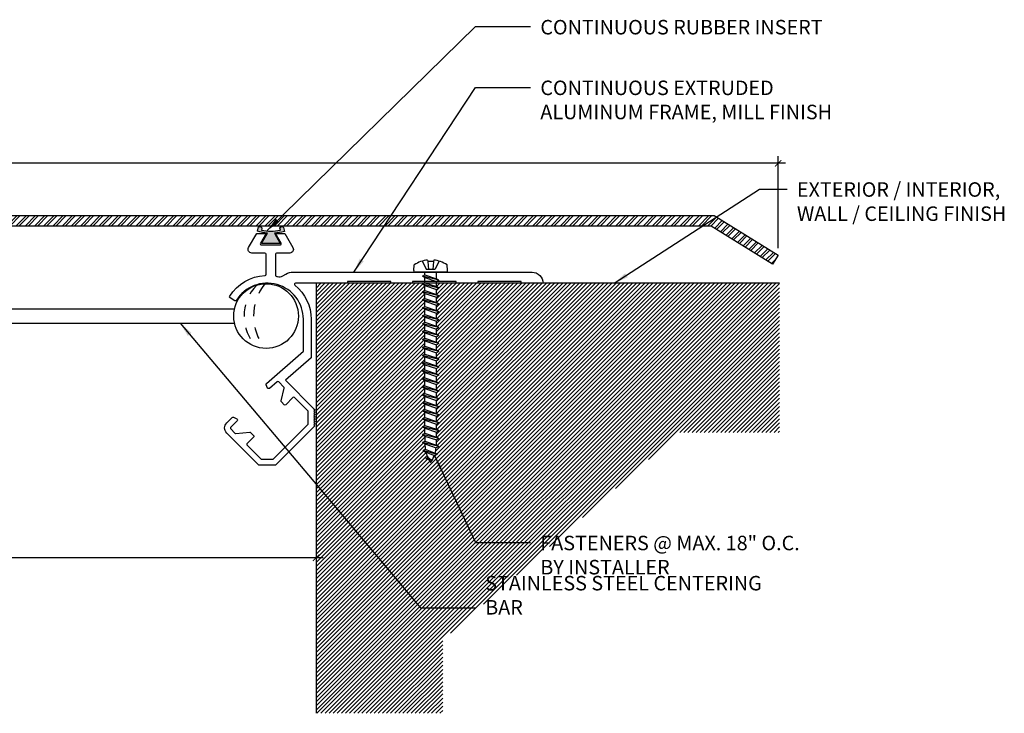
# Model space of a CAD drawing. Units: inches. Extents: x 1.9 to 18.9, y 1.9 to 8.1.
# Drawn here: x 10.4 to 18.9, y 1.9 to 7.9 of the extents above; entities that cross this region are included whole.
import ezdxf

# ---------------------------------------------------------------- set-up
doc = ezdxf.new("R2010")
doc.units = ezdxf.units.IN
doc.header["$MEASUREMENT"] = 0
doc.linetypes.add('DASHED2', pattern=[0.375, 0.25, -0.125])
for name, color, linetype in [('A- Sheet Mtl.', 1, 'Continuous'), ('A-Detail light', 8, 'Continuous'), ('PW-Ext-Small', 1, 'Continuous'), ('PW-Extruded Alum_Extrution', 3, 'Continuous'), ('PW-Hatch', 8, 'Continuous'), ('PW-Rubber Parts', 8, 'Continuous'), ('PW-Screws', 9, 'Continuous'), ('PW-Text & Arrows', 2, 'Continuous')]:
    doc.layers.add(name, color=color, linetype=linetype)
doc.styles.get("Standard").update_dxf_attribs({"font": 'ARIALN.TTF', "height": 0.125})
doc.dimstyles.new('PW Dims', dxfattribs={"dimtxt": 0.03125, "dimasz": 0.05499999999999999, "dimexe": 0.0625, "dimexo": 0.0625, "dimgap": 0.0625, "dimtad": 0, "dimdec": 5, "dimzin": 3, "dimdsep": 46, "dimlunit": 4, "dimtxsty": 'Standard', "dimblk": 'ARCHTICK', "dimcen": 0.09, "dimdle": 0.0625, "dimclrd": 8, "dimclre": 8, "dimclrt": 2, "dimadec": 0, "dimazin": 0, "dimtfac": 1, "dimtdec": 5, "dimtofl": 0, "dimtmove": 0, "dimatfit": 3, "dimfxl": 1, "dimtolj": 1, "dimtzin": 0, "dimarcsym": 0})
doc.dimstyles.get("Standard").update_dxf_attribs({"dimtxt": 0.18, "dimasz": 0.18, "dimexe": 0.18, "dimexo": 0.0625, "dimgap": 0.09, "dimtad": 0, "dimtih": 1, "dimtoh": 1, "dimdec": 4, "dimzin": 0, "dimdsep": 46, "dimtxsty": 'Standard', "dimcen": 0.09, "dimadec": 0, "dimazin": 0, "dimtfac": 1, "dimtdec": 4, "dimtofl": 0, "dimtmove": 0, "dimatfit": 3, "dimfxl": 1, "dimtolj": 1, "dimtzin": 0, "dimarcsym": 0})

# ---------------------------------------------------------------- blocks, each defined once
blk = doc.blocks.new('_ArchTick')
at = {"color": 0, "linetype": 'ByBlock', "const_width": 0.15}
blk.add_lwpolyline([(-0.5, -0.5), (0.5, 0.5)], dxfattribs=at)
blk = doc.blocks.new('*D10')
at = {"color": 8, "lineweight": -2}
for p, q in [((5.981765382639892, 3.857267558966869), (5.981765382639892, 3.17094761811083)), ((12.98173580498614, 3.857267558966869), (12.98173580498614, 3.17094761811083)), ((5.919265382639892, 3.23344761811083), (9.20357017089351, 3.23344761811083)), ((13.04423580498614, 3.23344761811083), (9.759931016732526, 3.23344761811083))]:
    blk.add_line(p, q, dxfattribs=at)
at = {"layer": 'Defpoints', "color": 0}
for p in [(5.981765382639892, 3.919767558966869), (12.98173580498614, 3.919767558966869), (12.98173580498614, 3.23344761811083)]:
    blk.add_point(p, dxfattribs=at)
at = {"color": 8, "lineweight": -2, "xscale": 0.05499999999999999, "yscale": 0.05499999999999999, "zscale": 0.05499999999999999, "rotation": 180}
blk.add_blockref('_ArchTick', (5.981765382639892, 3.23344761811083), dxfattribs=at)
at = {"color": 8, "lineweight": -2, "xscale": 0.05499999999999999, "yscale": 0.05499999999999999, "zscale": 0.05499999999999999}
blk.add_blockref('_ArchTick', (12.98173580498614, 3.23344761811083), dxfattribs=at)
at = {"color": 2, "insert": (9.481750593813018, 3.23344761811083), "char_height": 0.125, "attachment_point": 5}
blk.add_mtext('\\A1;\'A\' = 7"', dxfattribs=at)
blk = doc.blocks.new('*D12')
at = {"color": 8, "lineweight": -2}
for p, q in [((1.93352930464062, 6.637622967266608), (9.185089501129179, 6.637622967266608)), ((1.99602930464062, 5.90591385032375), (1.99602930464062, 6.700122967266608)), ((17.02997188298541, 6.637622967266608), (9.82108881900094, 6.637622967266608)), ((16.96747188298541, 5.90591385032375), (16.96747188298541, 6.700122967266608))]:
    blk.add_line(p, q, dxfattribs=at)
at = {"layer": 'Defpoints', "color": 0}
for p in [(16.96747188298541, 6.637622967266608), (1.99602930464062, 5.84341385032375), (16.96747188298541, 5.84341385032375)]:
    blk.add_point(p, dxfattribs=at)
at = {"color": 8, "lineweight": -2, "xscale": 0.05499999999999999, "yscale": 0.05499999999999999, "zscale": 0.05499999999999999, "rotation": 180}
blk.add_blockref('_ArchTick', (1.99602930464062, 6.637622967266608), dxfattribs=at)
at = {"color": 8, "lineweight": -2, "xscale": 0.05499999999999999, "yscale": 0.05499999999999999, "zscale": 0.05499999999999999}
blk.add_blockref('_ArchTick', (16.96747188298541, 6.637622967266608), dxfattribs=at)
at = {"color": 2, "insert": (9.503089160065059, 6.637622967266608), "char_height": 0.125, "attachment_point": 5}
blk.add_mtext('\\A1;\'B\' = 13"', dxfattribs=at)
blk = doc.blocks.new('machine screw # 2')
at = {"layer": 'PW-Screws'}
for p, q in [((8.294677500672213, 6.188859971232193), (8.247820053658346, 6.235008786333998)), ((8.293750266825093, 6.163124758693448), (8.024632275928369, 5.933791304729579)), ((8.042367968868488, 6.131688868729998), (8.055138361669226, 6.120044701789412)), ((8.105016015976837, 6.16254878967988), (8.055138361669226, 6.120044701789412)), ((8.055138361669226, 6.120044701789412), (8.120085894186982, 6.055496461472772)), ((8.09554493694818, 6.177004522731452), (8.105016015976837, 6.16254878967988)), ((8.105016015976837, 6.16254878967988), (8.158444926567885, 6.088184760598787)), ((8.151086373543125, 6.208131136931461), (8.175652623958396, 6.102848591374952)), ((8.002825341783806, 6.081787987637293), (8.102878196796471, 6.040832630696607)), ((8.175652623958396, 6.102848591374952), (8.102878196796471, 6.040832630696607)), ((8.128572493062048, 5.983148466005638), (8.109212122833423, 6.005867453789101)), ((8.289980797570749, 6.040089096000846), (8.117131550168443, 5.952704405110887)), ((8.128572493062048, 5.983148466005638), (8.258107391810583, 6.033622101080021)), ((8.149004955928607, 5.959171400031711), (8.278539854677142, 6.009645035106094)), ((8.258107391810583, 6.033622101080021), (8.209170419920039, 6.091048609633926)), ((8.289980797570749, 6.040089096000846), (8.258107391810583, 6.033622101080021)), ((8.289980797570749, 6.040089096000846), (8.278539854677142, 6.009645035106094)), ((8.317260595134423, 5.964207059539135), (8.278539854677144, 6.009645035106093)), ((7.999075807397654, 5.936957981735555), (7.960943887935956, 5.990542402924223)), ((8.117131550168443, 5.952704405110887), (8.128572493062048, 5.983148466005638)), ((8.117131550168443, 5.952704405110887), (8.149004955928607, 5.959171400031711)), ((8.187725696385886, 5.913733424464752), (8.149004955928607, 5.95917140003171)), ((8.349134000894589, 5.970674054459959), (8.176284753492281, 5.883289363570001)), ((8.176284753492281, 5.883289363570001), (8.187725696385888, 5.913733424464753)), ((8.176284753492281, 5.88328936357), (8.208158159252447, 5.889756358490825)), ((8.187725696385888, 5.913733424464753), (8.317260595134423, 5.964207059539135)), ((8.208158159252447, 5.889756358490825), (8.337693058000982, 5.940229993565207)), ((8.246878899709724, 5.844318382923866), (8.208158159252445, 5.889756358490825)), ((8.408287204218427, 5.901259012919073), (8.235437956816119, 5.813874322029116)), ((8.246878899709726, 5.844318382923867), (8.37641379845826, 5.894792017998249)), ((8.349134000894587, 5.970674054459959), (8.317260595134423, 5.964207059539135)), ((8.349134000894589, 5.970674054459959), (8.337693058000982, 5.940229993565207)), ((8.37641379845826, 5.894792017998249), (8.337693058000982, 5.940229993565207)), ((8.408287204218425, 5.901259012919073), (8.37641379845826, 5.894792017998249)), ((8.408287204218427, 5.901259012919073), (8.39684626132482, 5.870814952024322)), ((8.235437956816119, 5.813874322029116), (8.246878899709726, 5.844318382923867)), ((8.235437956816119, 5.813874322029115), (8.267311362576285, 5.820341316949939)), ((8.267311362576285, 5.820341316949939), (8.39684626132482, 5.870814952024322)), ((8.306032103033562, 5.774903341382981), (8.267311362576283, 5.820341316949939)), ((8.467440407542265, 5.831843971378188), (8.294591160139957, 5.74445928048823)), ((8.294591160139957, 5.74445928048823), (8.306032103033564, 5.774903341382982)), ((8.306032103033564, 5.774903341382982), (8.435567001782099, 5.825376976457363)), ((8.326464565900123, 5.750926275409054), (8.455999464648658, 5.801399910483436)), ((8.435567001782099, 5.825376976457363), (8.39684626132482, 5.870814952024322)), ((8.467440407542263, 5.831843971378188), (8.435567001782099, 5.825376976457363)), ((8.467440407542265, 5.831843971378188), (8.455999464648658, 5.801399910483436)), ((8.494720205105937, 5.755961934916478), (8.455999464648658, 5.801399910483436)), ((8.294591160139957, 5.744459280488229), (8.326464565900123, 5.750926275409054)), ((8.3651853063574, 5.705488299842095), (8.326464565900121, 5.750926275409054)), ((8.526593610866103, 5.762428929837302), (8.353744363463795, 5.675044238947344)), ((8.353744363463795, 5.675044238947344), (8.365185306357402, 5.705488299842096)), ((8.353744363463795, 5.675044238947343), (8.38561776922396, 5.681511233868168)), ((8.365185306357402, 5.705488299842096), (8.494720205105937, 5.755961934916478)), ((8.38561776922396, 5.681511233868168), (8.515152667972496, 5.731984868942551)), ((8.42433850968124, 5.636073258301209), (8.38561776922396, 5.681511233868167)), ((8.585746814189942, 5.693013888296416), (8.412897566787635, 5.605629197406458)), ((8.424338509681242, 5.636073258301209), (8.553873408429777, 5.686546893375591)), ((8.4447709725478, 5.612096192327281), (8.574305871296335, 5.662569827401664)), ((8.526593610866101, 5.762428929837302), (8.494720205105937, 5.755961934916478)), ((8.526593610866103, 5.762428929837302), (8.515152667972496, 5.731984868942551)), ((8.553873408429777, 5.686546893375591), (8.515152667972497, 5.73198486894255)), ((8.58574681418994, 5.693013888296416), (8.553873408429777, 5.686546893375591)), ((8.585746814189942, 5.693013888296416), (8.574305871296335, 5.662569827401664)), ((8.613026611753615, 5.617131851834706), (8.574305871296335, 5.662569827401664)), ((8.412897566787635, 5.605629197406458), (8.424338509681242, 5.636073258301209)), ((8.412897566787635, 5.605629197406457), (8.4447709725478, 5.612096192327281)), ((8.483491713005078, 5.566658216760323), (8.444770972547799, 5.612096192327281)), ((8.64490001751378, 5.62359884675553), (8.472050770111473, 5.536214155865572)), ((8.472050770111473, 5.536214155865572), (8.48349171300508, 5.566658216760324)), ((8.48349171300508, 5.566658216760324), (8.613026611753615, 5.617131851834706)), ((8.503924175871639, 5.542681150786396), (8.633459074620173, 5.593154785860778)), ((8.704053220837618, 5.554183805214644), (8.53120397343531, 5.466799114324687)), ((8.644900017513779, 5.62359884675553), (8.613026611753615, 5.617131851834706)), ((8.64490001751378, 5.62359884675553), (8.633459074620173, 5.593154785860778)), ((8.672179815077453, 5.54771681029382), (8.633459074620173, 5.593154785860778)), ((8.704053220837617, 5.554183805214644), (8.672179815077453, 5.54771681029382)), ((8.704053220837618, 5.554183805214644), (8.692612277944011, 5.523739744319893)), ((8.472050770111473, 5.536214155865571), (8.503924175871639, 5.542681150786396)), ((8.542644916328916, 5.497243175219437), (8.503924175871637, 5.542681150786396)), ((8.53120397343531, 5.466799114324687), (8.542644916328918, 5.497243175219438)), ((8.53120397343531, 5.466799114324686), (8.563077379195477, 5.47326610924551)), ((8.542644916328918, 5.497243175219438), (8.672179815077453, 5.54771681029382)), ((8.563077379195477, 5.47326610924551), (8.692612277944011, 5.523739744319893)), ((8.601798119652754, 5.427828133678551), (8.563077379195475, 5.473266109245509)), ((8.763206424161456, 5.484768763673758), (8.590357176759149, 5.3973840727838)), ((8.601798119652756, 5.427828133678552), (8.73133301840129, 5.478301768752933)), ((8.622230582519315, 5.403851067704624), (8.75176548126785, 5.454324702779006)), ((8.73133301840129, 5.478301768752933), (8.692612277944011, 5.523739744319892)), ((8.763206424161455, 5.484768763673758), (8.73133301840129, 5.478301768752933)), ((8.763206424161456, 5.484768763673758), (8.75176548126785, 5.454324702779006)), ((8.79048622172513, 5.408886727212048), (8.751765481267851, 5.454324702779006)), ((8.590357176759149, 5.3973840727838), (8.601798119652756, 5.427828133678552)), ((8.590357176759149, 5.397384072783799), (8.622230582519315, 5.403851067704624)), ((8.660951322976594, 5.358413092137665), (8.622230582519315, 5.403851067704624)), ((8.822359627485296, 5.415353722132872), (8.649510380082988, 5.327969031242914)), ((8.649510380082988, 5.327969031242914), (8.660951322976596, 5.358413092137666)), ((8.649510380082988, 5.327969031242914), (8.681383785843154, 5.334436026163738)), ((8.660951322976596, 5.358413092137666), (8.79048622172513, 5.408886727212048)), ((8.681383785843154, 5.334436026163738), (8.81091868459169, 5.384909661238121)), ((8.720104526300432, 5.28899805059678), (8.681383785843153, 5.334436026163738)), ((8.881512830809134, 5.345938680591987), (8.708663583406826, 5.258553989702029)), ((8.720104526300434, 5.28899805059678), (8.849639425048968, 5.339471685671162)), ((8.822359627485294, 5.415353722132872), (8.79048622172513, 5.408886727212048)), ((8.822359627485296, 5.415353722132872), (8.81091868459169, 5.384909661238121)), ((8.849639425048968, 5.339471685671162), (8.81091868459169, 5.384909661238121)), ((8.881512830809132, 5.345938680591987), (8.849639425048968, 5.339471685671162)), ((8.881512830809134, 5.345938680591987), (8.870071887915527, 5.315494619697235)), ((8.708663583406826, 5.258553989702029), (8.720104526300434, 5.28899805059678)), ((8.708663583406826, 5.258553989702028), (8.740536989166992, 5.265020984622852)), ((8.740536989166992, 5.265020984622852), (8.870071887915527, 5.315494619697235)), ((8.77925772962427, 5.219583009055894), (8.74053698916699, 5.265020984622852)), ((8.940666034132972, 5.276523639051101), (8.767816786730664, 5.189138948161143)), ((8.767816786730664, 5.189138948161143), (8.779257729624272, 5.219583009055895)), ((8.779257729624272, 5.219583009055895), (8.908792628372806, 5.270056644130277)), ((8.79969019249083, 5.195605943081967), (8.929225091239365, 5.246079578156349)), ((8.908792628372806, 5.270056644130277), (8.870071887915527, 5.315494619697235)), ((8.94066603413297, 5.276523639051101), (8.908792628372806, 5.270056644130277)), ((8.940666034132972, 5.276523639051101), (8.929225091239365, 5.246079578156349)), ((8.967945831696646, 5.20064160258939), (8.929225091239367, 5.246079578156349)), ((8.767816786730664, 5.189138948161142), (8.79969019249083, 5.195605943081967)), ((8.83841093294811, 5.150167967515007), (8.79969019249083, 5.195605943081966)), ((8.999819237456812, 5.207108597510214), (8.826969990054504, 5.119723906620257)), ((8.826969990054504, 5.119723906620257), (8.838410932948111, 5.150167967515008)), ((8.826969990054504, 5.119723906620256), (8.85884339581467, 5.12619090154108)), ((8.838410932948111, 5.150167967515008), (8.967945831696646, 5.20064160258939)), ((8.85884339581467, 5.12619090154108), (8.988378294563205, 5.176664536615463)), ((8.897564136271948, 5.080752925974122), (8.858843395814668, 5.12619090154108)), ((9.05897244078065, 5.137693555969329), (8.886123193378342, 5.050308865079371)), ((8.89756413627195, 5.080752925974123), (9.027099035020484, 5.131226561048504)), ((8.917996599138508, 5.056775860000195), (9.047531497887043, 5.107249495074577)), ((8.99981923745681, 5.207108597510214), (8.967945831696646, 5.20064160258939)), ((8.999819237456812, 5.207108597510214), (8.988378294563205, 5.176664536615463)), ((9.027099035020484, 5.131226561048504), (8.988378294563205, 5.176664536615463)), ((9.058972440780648, 5.137693555969329), (9.027099035020484, 5.131226561048504)), ((9.05897244078065, 5.137693555969329), (9.047531497887043, 5.107249495074577)), ((9.086252238344322, 5.061811519507619), (9.047531497887043, 5.107249495074577)), ((8.886123193378342, 5.050308865079371), (8.89756413627195, 5.080752925974123)), ((8.886123193378342, 5.05030886507937), (8.917996599138508, 5.056775860000195)), ((8.956717339595786, 5.011337884433236), (8.917996599138506, 5.056775860000195)), ((9.118125644104488, 5.068278514428443), (8.94527639670218, 4.980893823538485)), ((8.94527639670218, 4.980893823538485), (8.956717339595787, 5.011337884433237)), ((8.94527639670218, 4.980893823538485), (8.977149802462346, 4.987360818459309)), ((8.956717339595787, 5.011337884433237), (9.086252238344322, 5.061811519507619)), ((8.977149802462346, 4.987360818459309), (9.106684701210881, 5.037834453533692)), ((9.015870542919624, 4.94192284289235), (8.977149802462344, 4.987360818459308)), ((9.177278847428326, 4.998863472887557), (9.004429600026018, 4.911478781997599)), ((9.015870542919625, 4.941922842892351), (9.14540544166816, 4.992396477966732)), ((9.118125644104486, 5.068278514428443), (9.086252238344322, 5.061811519507619)), ((9.118125644104488, 5.068278514428443), (9.106684701210881, 5.037834453533692)), ((9.14540544166816, 4.992396477966732), (9.106684701210881, 5.037834453533691)), ((9.177278847428324, 4.998863472887557), (9.14540544166816, 4.992396477966732)), ((9.177278847428326, 4.998863472887557), (9.165837904534719, 4.968419411992805)), ((9.004429600026018, 4.911478781997599), (9.015870542919625, 4.941922842892351)), ((9.004429600026018, 4.911478781997598), (9.036303005786184, 4.917945776918422)), ((9.036303005786184, 4.917945776918422), (9.165837904534719, 4.968419411992805)), ((9.075023746243462, 4.872507801351464), (9.036303005786182, 4.917945776918422)), ((9.236432050752164, 4.929448431346671), (9.063582803349856, 4.842063740456713)), ((9.063582803349856, 4.842063740456713), (9.075023746243463, 4.872507801351465)), ((9.075023746243463, 4.872507801351465), (9.204558644991998, 4.922981436425847)), ((9.095456209110022, 4.848530735377537), (9.224991107858557, 4.899004370451919)), ((9.204558644991998, 4.922981436425847), (9.165837904534719, 4.968419411992805)), ((9.236432050752162, 4.929448431346671), (9.204558644991998, 4.922981436425847)), ((9.236432050752164, 4.929448431346671), (9.224991107858557, 4.899004370451919)), ((9.263711848315838, 4.853566394884961), (9.224991107858559, 4.899004370451919)), ((9.063582803349856, 4.842063740456712), (9.095456209110022, 4.848530735377537)), ((9.134176949567301, 4.803092759810578), (9.095456209110022, 4.848530735377537)), ((9.295585254076004, 4.860033389805785), (9.122736006673696, 4.772648698915828)), ((9.122736006673696, 4.772648698915828), (9.134176949567303, 4.803092759810579)), ((9.122736006673696, 4.772648698915827), (9.154609412433862, 4.779115693836651)), ((9.134176949567303, 4.803092759810579), (9.263711848315838, 4.853566394884961)), ((9.154609412433862, 4.779115693836651), (9.284144311182397, 4.829589328911034)), ((9.19333015289114, 4.733677718269693), (9.15460941243386, 4.779115693836651)), ((9.354738457399842, 4.7906183482649), (9.181889209997534, 4.703233657374942)), ((9.193330152891141, 4.733677718269694), (9.322865051639676, 4.784151353344075)), ((9.2137626157577, 4.709700652295766), (9.343297514506235, 4.760174287370148)), ((9.295585254076002, 4.860033389805785), (9.263711848315838, 4.853566394884961)), ((9.295585254076004, 4.860033389805785), (9.284144311182397, 4.829589328911034)), ((9.322865051639676, 4.784151353344075), (9.284144311182397, 4.829589328911034)), ((9.35473845739984, 4.7906183482649), (9.322865051639676, 4.784151353344075)), ((9.354738457399842, 4.7906183482649), (9.343297514506235, 4.760174287370148)), ((9.382018254963514, 4.714736311803189), (9.343297514506235, 4.760174287370147)), ((9.181889209997534, 4.703233657374942), (9.193330152891141, 4.733677718269694)), ((9.181889209997534, 4.703233657374941), (9.2137626157577, 4.709700652295766)), ((9.252483356214977, 4.664262676728806), (9.213762615757698, 4.709700652295765)), ((9.41389166072368, 4.721203306724013), (9.241042413321372, 4.633818615834056)), ((9.241042413321372, 4.633818615834056), (9.252483356214979, 4.664262676728807)), ((9.252483356214979, 4.664262676728807), (9.382018254963514, 4.714736311803189)), ((9.272915819081538, 4.640285610754879), (9.402450717830073, 4.690759245829262)), ((9.47304486404752, 4.651788265183128), (9.300195616645212, 4.56440357429317)), ((9.311636559538819, 4.594847635187921), (9.441171458287354, 4.645321270262303)), ((9.413891660723678, 4.721203306724013), (9.382018254963514, 4.714736311803189)), ((9.41389166072368, 4.721203306724013), (9.402450717830073, 4.690759245829262)), ((9.441171458287354, 4.645321270262303), (9.402450717830074, 4.690759245829262)), ((9.473044864047518, 4.651788265183128), (9.441171458287354, 4.645321270262303)), ((9.47304486404752, 4.651788265183128), (9.461603921153912, 4.621344204288376)), ((9.241042413321372, 4.633818615834055), (9.272915819081538, 4.640285610754879)), ((9.311636559538817, 4.594847635187921), (9.272915819081538, 4.640285610754879)), ((9.300195616645212, 4.56440357429317), (9.311636559538819, 4.594847635187921)), ((9.300195616645212, 4.564403574293169), (9.332069022405378, 4.570870569213993)), ((9.332069022405378, 4.570870569213993), (9.461603921153912, 4.621344204288376)), ((9.332069022405378, 4.570870569213993), (9.370789762862657, 4.525432593647035)), ((9.532198067371356, 4.582373223642242), (9.35934881996905, 4.494988532752283)), ((9.370789762862657, 4.525432593647035), (9.500324661611192, 4.575906228721418)), ((9.391222225729216, 4.501455527673108), (9.518552944861293, 4.551070298003902)), ((9.494250598043624, 4.583034014727466), (9.461603921153912, 4.621344204288376)), ((9.532198067371356, 4.582373223642242), (9.500324661611192, 4.575906228721418)), ((9.532198067371356, 4.582373223642242), (9.518552944861293, 4.551070298003902)), ((9.35934881996905, 4.494988532752283), (9.370789762862657, 4.525432593647035)), ((9.35934881996905, 4.494988532752283), (9.391222225729216, 4.501455527673108)), ((9.391222225729216, 4.501455527673108), (9.394292300957009, 4.49785285888264)), ((9.57678013986154, 4.50054114617185), (9.42459540527787, 4.430766069872828)), ((9.42459540527787, 4.430766069872828), (9.434336059388569, 4.457729333141773)), ((9.42459540527787, 4.430766069872828), (9.461171522837736, 4.436875641204869)), ((9.434336059388569, 4.457729333141773), (9.548452955349616, 4.497525427648497)), ((9.461171522837736, 4.436875641204869), (9.559044413615126, 4.471393966784773)), ((9.57678013986154, 4.50054114617185), (9.548452955349616, 4.497525427648497)), ((9.576780139861542, 4.50054114617185), (9.559044413615126, 4.471393966784773)), ((9.562252164599212, 4.408576061641654), (9.506532558632513, 4.380766757239897)), ((9.506532558632513, 4.380766757239897), (9.515718681011219, 4.405210797533135)), ((9.506532558632513, 4.380766757239897), (9.544909967452877, 4.393054824070437)), ((9.515718681011219, 4.405210797533135), (9.562252164599212, 4.408576061641654)), ((9.544909967452877, 4.393054824070437), (9.562252164599212, 4.408576061641654))]:
    blk.add_line(p, q, dxfattribs=at)
for centre, radius, start, end in [((8.290301746954247, 5.89460264270013), 0.3430466978254763, 97.11356856438007, 124.5918614605415), ((8.290301746954247, 5.89460264270013), 0.3430466978254763, 136.2812159264009, 163.7595088225623), ((8.282422894989045, 6.17641719160268), 0.01746419552566062, 310.4365386934713, 45.4365386934716), ((8.01330490409232, 5.947083737638811), 0.01746419552566062, 215.4365386934708, 310.4365386934712), ((9.219686284550956, 4.349059384719708), 0.3607349300122834, 38.95560034843832, 40.43653869347119), ((9.219686284550956, 4.349059384719708), 0.3607349300122834, 24.30321351502183, 34.05567360579022), ((9.668856614449677, 4.731827488890398), 0.3607349300122834, 220.4365386934712, 229.449441511415), ((9.668856614449677, 4.731827488890398), 0.3607349300122834, 234.8493905784891, 244.8799361037425), ((9.219686284550956, 4.349059384719708), 0.3607349300122834, 5.3185599938928, 19.82363222683171), ((9.668856614449677, 4.731827488890398), 0.3607349300122834, 249.9039591353836, 255.5545173930496)]:
    blk.add_arc(centre, radius, start, end, dxfattribs=at)
blk = doc.blocks.new('DFG')
at = {"layer": 'PW-Rubber Parts'}
blk.add_hatch(color=256, dxfattribs=at).paths.add_polyline_path([(3.425498791386188, 5.624327711445447), (3.473587556260043, 5.535617476065339, 0.05342953671964291), (3.387949968681997, 5.52228894433869), (3.396156103100734, 5.487373256801799, 0.8084102630996973), (3.426229135514852, 5.493574311674283), (3.42301981314373, 5.510566673408875, -0.09996900340589465), (3.585907228675963, 5.509573442351932), (3.583593577660892, 5.49900623444838, 1.064737227516213), (3.613594574826557, 5.491901756046414), (3.620216778516533, 5.518720962287361, 0.05234861736966009), (3.535006566699844, 5.534774126530662), (3.586195381873495, 5.624327711445446)])
blk.add_lwpolyline([(3.42549879138619, 5.624327711445446), (3.586195381873495, 5.624327711445446), (3.535006566699844, 5.534774126530662, -0.05234861736966009), (3.620216778516533, 5.518720962287361), (3.613594574826557, 5.491901756046414, -1.064737227516213), (3.583593577660892, 5.49900623444838), (3.585907228675963, 5.509573442351932, 0.09996900340589465), (3.42301981314373, 5.510566673408875), (3.426229135514852, 5.493574311674283, -0.8084102630996973), (3.396156103100734, 5.487373256801799), (3.387949968681997, 5.52228894433869, -0.05342953671964291), (3.473587556260043, 5.535617476065339), (3.42549879138619, 5.624327711445446)], format="xyb", dxfattribs=at)

msp = doc.modelspace()

# ---------------------------------------------------------------- hatches: boundary and pattern name
at = {"layer": 'PW-Hatch'}
h = msp.add_hatch(dxfattribs=at)
h.set_pattern_fill('ANSI32', color=256, scale=0.15, style=0)
h.set_pattern_definition([(45, (4.496029304640621, 5.766929756783372), (-0.0397747564417433, 0.0397747564417433), []), (45, (4.522545808890621, 5.766929756783372), (-0.0397747564417433, 0.0397747564417433), [])])
h.paths.add_polyline_path([(9.394849181617715, 6.095648353343253), (9.394849181617715, 6.185648353343253), (2.547834714485402, 6.185648353343253), (1.99602930464062, 5.84341385032375), (2.043465403081647, 5.766929756783372), (2.573478298619506, 6.095648353343253)])
h.paths.add_polyline_path([(9.394849181617715, 6.185648353343253), (9.394849181617715, 6.095648353343253), (9.580619555119284, 6.095648353343254), (9.580619555119284, 6.185648353343254)])
h.paths.add_polyline_path([(9.580619555119284, 6.185648353343254), (9.580619555119284, 6.095648353343254), (16.39002288900654, 6.095648353343254), (16.92003578454439, 5.766929756783373), (16.96747188298541, 5.84341385032375), (16.41566647314064, 6.185648353343254)])
h = msp.add_hatch(dxfattribs=at)
h.set_pattern_fill('ANSI31', color=16, scale=0.2, style=0)
h.set_pattern_definition([(45, (2.116422920009228, 3.074726056994963), (-0.01767766952966369, 0.01767766952966369), [])])
edge = h.paths.add_edge_path()
edge.add_line((12.98173580498614, 1.890706769809164), (14.07486421724094, 1.890706769809164))
edge.add_line((14.07486421724094, 1.890706769809164), (14.07486421724094, 2.525595899203032))
edge.add_line((14.07486421724094, 2.525595899203032), (16.11656110734619, 4.313770611932227))
edge.add_line((16.11656110734619, 4.313770611932227), (16.97997738409219, 4.313770611932227))
edge.add_line((16.97997738409219, 4.313770611932227), (16.97997738409219, 5.602783591178875))
edge.add_line((16.97997738409219, 5.602783591178875), (14.0196598647007, 5.602783591178877))
edge.add_line((14.0196598647007, 5.602783591178877), (14.0196598647007, 5.572795995975656))
edge.add_line((14.0196598647007, 5.572795995975656), (14.04100049114362, 5.560982691053608))
edge.add_line((14.04100049114362, 5.560982691053608), (14.0196598647007, 5.549169386131559))
edge.add_line((14.0196598647007, 5.549169386131559), (14.0196598647007, 5.504395545913014))
edge.add_line((14.0196598647007, 5.504395545913014), (14.04100049114362, 5.492582240990967))
edge.add_line((14.04100049114362, 5.492582240990967), (14.0196598647007, 5.48076893606892))
edge.add_line((14.0196598647007, 5.48076893606892), (14.0196598647007, 5.435995095850372))
edge.add_line((14.0196598647007, 5.435995095850372), (14.04100049114362, 5.424181790928326))
edge.add_line((14.04100049114362, 5.424181790928326), (14.0196598647007, 5.41236848600628))
edge.add_line((14.0196598647007, 5.41236848600628), (14.0196598647007, 5.367594645787735))
edge.add_line((14.0196598647007, 5.367594645787735), (14.04100049114362, 5.355781340865688))
edge.add_line((14.04100049114362, 5.355781340865688), (14.0196598647007, 5.343968035943639))
edge.add_line((14.0196598647007, 5.343968035943639), (14.0196598647007, 5.299194195725095))
edge.add_line((14.0196598647007, 5.299194195725095), (14.04100049114362, 5.287380890803044))
edge.add_line((14.04100049114362, 5.287380890803044), (14.0196598647007, 5.275567585880999))
edge.add_line((14.0196598647007, 5.275567585880999), (14.0196598647007, 5.230793745662454))
edge.add_line((14.0196598647007, 5.230793745662454), (14.04100049114362, 5.218980440740404))
edge.add_line((14.04100049114362, 5.218980440740404), (14.0196598647007, 5.207167135818357))
edge.add_line((14.0196598647007, 5.207167135818357), (14.0196598647007, 5.162393295599816))
edge.add_line((14.0196598647007, 5.162393295599816), (14.04100049114362, 5.150579990677765))
edge.add_line((14.04100049114362, 5.150579990677765), (14.0196598647007, 5.138766685755718))
edge.add_line((14.0196598647007, 5.138766685755718), (14.0196598647007, 5.093992845537171))
edge.add_line((14.0196598647007, 5.093992845537171), (14.04100049114362, 5.082179540615124))
edge.add_line((14.04100049114362, 5.082179540615124), (14.0196598647007, 5.070366235693077))
edge.add_line((14.0196598647007, 5.070366235693077), (14.0196598647007, 5.025592395474534))
edge.add_line((14.0196598647007, 5.025592395474534), (14.04100049114362, 5.013779090552484))
edge.add_line((14.04100049114362, 5.013779090552484), (14.0196598647007, 5.001965785630436))
edge.add_line((14.0196598647007, 5.001965785630436), (14.0196598647007, 4.957191945411892))
edge.add_line((14.0196598647007, 4.957191945411892), (14.04100049114362, 4.945378640489842))
edge.add_line((14.04100049114362, 4.945378640489842), (14.0196598647007, 4.933565335567796))
edge.add_line((14.0196598647007, 4.933565335567796), (14.0196598647007, 4.888791495349252))
edge.add_line((14.0196598647007, 4.888791495349252), (14.04100049114362, 4.876978190427204))
edge.add_line((14.04100049114362, 4.876978190427204), (14.0196598647007, 4.865164885505158))
edge.add_line((14.0196598647007, 4.865164885505158), (14.0196598647007, 4.820391045286609))
edge.add_line((14.0196598647007, 4.820391045286609), (14.04100049114362, 4.808577740364563))
edge.add_line((14.04100049114362, 4.808577740364563), (14.0196598647007, 4.796764435442514))
edge.add_line((14.0196598647007, 4.796764435442514), (14.0196598647007, 4.751990595223971))
edge.add_line((14.0196598647007, 4.751990595223971), (14.04100049114362, 4.740177290301921))
edge.add_line((14.04100049114362, 4.740177290301921), (14.0196598647007, 4.728363985379874))
edge.add_line((14.0196598647007, 4.728363985379874), (14.0196598647007, 4.68359014516133))
edge.add_line((14.0196598647007, 4.68359014516133), (14.04100049114362, 4.671776840239281))
edge.add_line((14.04100049114362, 4.671776840239281), (14.0196598647007, 4.659963535317234))
edge.add_line((14.0196598647007, 4.659963535317234), (14.01965986470069, 4.615189695098688))
edge.add_line((14.01965986470069, 4.615189695098688), (14.04100049114362, 4.60337639017664))
edge.add_line((14.04100049114362, 4.60337639017664), (14.01965986470069, 4.591563085254593))
edge.add_line((14.01965986470069, 4.591563085254593), (14.01965986470069, 4.546789245036049))
edge.add_line((14.01965986470069, 4.546789245036049), (14.04100049114362, 4.534975940114001))
edge.add_line((14.04100049114362, 4.534975940114001), (14.0196598647007, 4.523162635191954))
edge.add_line((14.0196598647007, 4.523162635191954), (14.0196598647007, 4.478388794973409))
edge.add_line((14.0196598647007, 4.478388794973409), (14.04100049114362, 4.466575490051359))
edge.add_line((14.04100049114362, 4.466575490051359), (14.01965986470069, 4.454762185129312))
edge.add_line((14.01965986470069, 4.454762185129312), (14.01965986470069, 4.409988344910767))
edge.add_line((14.01965986470069, 4.409988344910767), (14.04100049114362, 4.398175039988719))
edge.add_line((14.04100049114362, 4.398175039988719), (14.01965986470069, 4.386361735066671))
edge.add_line((14.01965986470069, 4.386361735066671), (14.01965986470069, 4.341587894848129))
edge.add_line((14.01965986470069, 4.341587894848129), (14.04100049114362, 4.329774589926078))
edge.add_line((14.04100049114362, 4.329774589926078), (14.0196598647007, 4.317961285004031))
edge.add_line((14.0196598647007, 4.317961285004031), (14.0196598647007, 4.273187444785484))
edge.add_line((14.0196598647007, 4.273187444785484), (14.04100049114362, 4.261374139863436))
edge.add_line((14.04100049114362, 4.261374139863436), (14.01965986470069, 4.24956083494139))
edge.add_line((14.01965986470069, 4.24956083494139), (14.01965986470069, 4.211810598828548))
edge.add_arc((13.74910866719139, 4.211810598828536), 0.270551197509306, -1.4770437625472823, 2.7853275241795927e-12, ccw=False)
edge.add_line((14.01956996942384, 4.204836757100691), (14.04100049114362, 4.192973689800798))
edge.add_line((14.04100049114362, 4.192973689800798), (14.01798382457383, 4.181742339545952))
edge.add_arc((13.74910866719148, 4.211810598828541), 0.270551197509212, 343.8666748215516, 353.61913491231996, ccw=False)
edge.add_line((14.00900493519184, 4.13663161005405), (14.02664233641491, 4.124573239738157))
edge.add_line((14.02664233641491, 4.124573239738157), (14.00233924630328, 4.116562374297212))
edge.add_arc((13.74910866719148, 4.211810598828546), 0.2705511975092105, 324.8820213004217, 339.38709353336054, ccw=False)
edge.add_arc((14.19171378616647, 4.21181059882854), 0.2705511975092153, 209.4674204419106, 215.1179786995765, ccw=False)
edge.add_line((13.95616229352366, 4.078718732858395), (13.92827721431303, 4.090373014706838))
edge.add_line((13.92827721431303, 4.090373014706838), (13.94541195643752, 4.099858112720179))
edge.add_arc((14.19171378616646, 4.211810598828538), 0.2705511975092044, 194.4128518850161, 204.4433974102699, ccw=False)
edge.add_line((13.92967755080149, 4.144468473606496), (13.90582628146451, 4.158773464769478))
edge.add_line((13.90582628146451, 4.158773464769478), (13.92450306074616, 4.169426890944207))
edge.add_arc((14.19171378616647, 4.211810598828552), 0.2705511975092154, 180.0000000000013, 189.0129028179449, ccw=False)
edge.add_line((13.92116258865725, 4.211810598828546), (13.92116258865725, 4.215360609910069))
edge.add_line((13.92116258865725, 4.215360609910069), (13.89982196221433, 4.227173914832117))
edge.add_line((13.89982196221433, 4.227173914832117), (13.92116258865725, 4.238987219754166))
edge.add_line((13.92116258865725, 4.238987219754166), (13.92116258865725, 4.28376105997271))
edge.add_line((13.92116258865725, 4.28376105997271), (13.89982196221433, 4.295574364894758))
edge.add_line((13.89982196221433, 4.295574364894758), (13.92116258865725, 4.307387669816807))
edge.add_line((13.92116258865725, 4.307387669816807), (13.92116258865725, 4.352161510035351))
edge.add_line((13.92116258865725, 4.352161510035351), (13.89982196221433, 4.363974814957399))
edge.add_line((13.89982196221433, 4.363974814957399), (13.92116258865725, 4.375788119879448))
edge.add_line((13.92116258865725, 4.375788119879448), (13.92116258865725, 4.420561960097992))
edge.add_line((13.92116258865725, 4.420561960097992), (13.89982196221433, 4.43237526502004))
edge.add_line((13.89982196221433, 4.43237526502004), (13.92116258865725, 4.444188569942088))
edge.add_line((13.92116258865725, 4.444188569942088), (13.92116258865725, 4.488962410160632))
edge.add_line((13.92116258865725, 4.488962410160632), (13.89982196221433, 4.500775715082682))
edge.add_line((13.89982196221433, 4.500775715082682), (13.92116258865725, 4.512589020004729))
edge.add_line((13.92116258865725, 4.512589020004729), (13.92116258865725, 4.557362860223273))
edge.add_line((13.92116258865725, 4.557362860223273), (13.89982196221433, 4.569176165145322))
edge.add_line((13.89982196221433, 4.569176165145322), (13.92116258865725, 4.580989470067369))
edge.add_line((13.92116258865725, 4.580989470067369), (13.92116258865725, 4.625763310285915))
edge.add_line((13.92116258865725, 4.625763310285915), (13.89982196221433, 4.637576615207961))
edge.add_line((13.89982196221433, 4.637576615207961), (13.92116258865725, 4.649389920130011))
edge.add_line((13.92116258865725, 4.649389920130011), (13.92116258865726, 4.694163760348553))
edge.add_line((13.92116258865726, 4.694163760348553), (13.89982196221433, 4.705977065270602))
edge.add_line((13.89982196221433, 4.705977065270602), (13.92116258865725, 4.717790370192652))
edge.add_line((13.92116258865725, 4.717790370192652), (13.92116258865725, 4.762564210411194))
edge.add_line((13.92116258865725, 4.762564210411194), (13.89982196221433, 4.774377515333243))
edge.add_line((13.89982196221433, 4.774377515333243), (13.92116258865725, 4.78619082025529))
edge.add_line((13.92116258865725, 4.78619082025529), (13.92116258865725, 4.830964660473835))
edge.add_line((13.92116258865725, 4.830964660473835), (13.89982196221433, 4.842777965395882))
edge.add_line((13.89982196221433, 4.842777965395882), (13.92116258865725, 4.85459127031793))
edge.add_line((13.92116258865725, 4.85459127031793), (13.92116258865725, 4.899365110536474))
edge.add_line((13.92116258865725, 4.899365110536474), (13.89982196221433, 4.911178415458523))
edge.add_line((13.89982196221433, 4.911178415458523), (13.92116258865725, 4.922991720380572))
edge.add_line((13.92116258865725, 4.922991720380572), (13.92116258865725, 4.967765560599116))
edge.add_line((13.92116258865725, 4.967765560599116), (13.89982196221433, 4.979578865521163))
edge.add_line((13.89982196221433, 4.979578865521163), (13.92116258865725, 4.991392170443211))
edge.add_line((13.92116258865725, 4.991392170443211), (13.92116258865725, 5.036166010661757))
edge.add_line((13.92116258865725, 5.036166010661757), (13.89982196221433, 5.047979315583806))
edge.add_line((13.89982196221433, 5.047979315583806), (13.92116258865726, 5.059792620505852))
edge.add_line((13.92116258865726, 5.059792620505852), (13.92116258865725, 5.104566460724398))
edge.add_line((13.92116258865725, 5.104566460724398), (13.89982196221433, 5.116379765646445))
edge.add_line((13.89982196221433, 5.116379765646445), (13.92116258865725, 5.128193070568491))
edge.add_line((13.92116258865725, 5.128193070568491), (13.92116258865725, 5.172966910787038))
edge.add_line((13.92116258865725, 5.172966910787038), (13.89982196221433, 5.184780215709086))
edge.add_line((13.89982196221433, 5.184780215709086), (13.92116258865726, 5.196593520631134))
edge.add_line((13.92116258865726, 5.196593520631134), (13.92116258865726, 5.241367360849678))
edge.add_line((13.92116258865726, 5.241367360849678), (13.89982196221433, 5.253180665771726))
edge.add_line((13.89982196221433, 5.253180665771726), (13.92116258865726, 5.264993970693775))
edge.add_line((13.92116258865726, 5.264993970693775), (13.92116258865726, 5.309767810912319))
edge.add_line((13.92116258865726, 5.309767810912319), (13.89982196221433, 5.321581115834365))
edge.add_line((13.89982196221433, 5.321581115834365), (13.92116258865726, 5.333394420756413))
edge.add_line((13.92116258865726, 5.333394420756413), (13.92116258865726, 5.378168260974961))
edge.add_line((13.92116258865726, 5.378168260974961), (13.89982196221434, 5.389981565897009))
edge.add_line((13.89982196221434, 5.389981565897009), (13.92116258865726, 5.401794870819058))
edge.add_line((13.92116258865726, 5.401794870819058), (13.92116258865726, 5.446568711037601))
edge.add_line((13.92116258865726, 5.446568711037601), (13.89982196221433, 5.458382015959649))
edge.add_line((13.89982196221433, 5.458382015959649), (13.92116258865726, 5.470195320881697))
edge.add_line((13.92116258865726, 5.470195320881697), (13.92116258865726, 5.51496916110024))
edge.add_line((13.92116258865726, 5.51496916110024), (13.89982196221434, 5.526782466022289))
edge.add_line((13.89982196221434, 5.526782466022289), (13.92116258865726, 5.538595770944337))
edge.add_line((13.92116258865726, 5.538595770944337), (13.92116258865726, 5.583369611162879))
edge.add_line((13.92116258865726, 5.583369611162879), (13.89982196221433, 5.595182916084929))
edge.add_line((13.89982196221433, 5.595182916084929), (13.91355251170614, 5.602783591178876))
edge.add_line((13.91355251170614, 5.602783591178876), (12.98173580498614, 5.602783591178876))
edge.add_line((12.98173580498614, 5.602783591178876), (12.98173580498614, 1.890706769809164))

# ---------------------------------------------------------------- linework, layer by layer
at = {"layer": 'A- Sheet Mtl.'}
for points in [[(6.668580233289934, 5.38141695601982), (12.2791460893045, 5.38141695601982)], [(6.668580233289934, 5.25641695601982), (12.2791460893045, 5.25641695601982)]]:
    msp.add_lwpolyline(points, dxfattribs=at)
msp.add_circle((12.5510892311319, 5.31891695601982), 0.2790328338868991, dxfattribs=at)
at = {"layer": 'A-Detail light', "linetype": 'DASHED2', "ltscale": 0.4}
for points in [[(12.47154422736869, 5.586371465728149, 0.411769014042304), (12.47191169171154, 5.05135343152827)], [(12.53928888631438, 5.597700158973709, 0.3440467145172001), (12.53949991517996, 5.040124900640166)]]:
    msp.add_lwpolyline(points, format="xyb", dxfattribs=at)
at = {"layer": 'PW-Ext-Small'}
msp.add_lwpolyline([(16.97997738409219, 5.602783591178877), (12.98173580498614, 5.602783591178877), (12.98173580498614, 1.890706769809164)], dxfattribs=at)
at = {"layer": 'PW-Extruded Alum_Extrution'}
msp.add_lwpolyline([(16.96747188298541, 5.84341385032375), (16.92003578454439, 5.766929756783373), (16.39002288900654, 6.095648353343254), (16.39002288900654, 6.095648353343254), (16.39002288900654, 6.095648353343254), (2.573478298619506, 6.095648353343253), (2.573478298619506, 6.095648353343253), (2.043465403081647, 5.766929756783372), (1.99602930464062, 5.84341385032375), (2.547834714485402, 6.185648353343253), (16.41566647314064, 6.185648353343254), (16.41566647314064, 6.185648353343254)], close=True, dxfattribs=at)
msp.add_lwpolyline([(12.2117568494162, 4.309387234303845, -0.414213562373086), (12.2117568494162, 4.397068475170975), (12.25816092300536, 4.443472548760138, -0.3152987888789893), (12.26945817343464, 4.445464558818639), (12.29839235149423, 4.431972330007035, -0.520567050551828), (12.30123723668869, 4.415838184324802), (12.24569797491316, 4.360298922460855, 0.4142135623731225), (12.24569797491316, 4.346156786837124), (12.28292664184949, 4.308928119989218, 0.2216946626429682), (12.29086926708882, 4.306037240820167), (12.40972822023443, 4.316436051778968, -0.2216946626429414), (12.41767084547378, 4.313545172609917), (12.44265782364923, 4.28855819443446, -0.4142135623731408), (12.44265782364923, 4.274416058810729), (12.38711933115047, 4.218877566415584, 0.4142135623731364), (12.38711933115047, 4.204735430791853), (12.50907117065983, 4.082783591178876), (12.61164981442252, 4.082783591178874), (12.91359746984978, 4.38473124660613), (12.91359746984978, 4.498501158165332), (12.79724126423866, 4.614857363776434, 0.414213562373095), (12.78309912861494, 4.614857363776434), (12.72196500221792, 4.553723237379417, -0.4142135623730811), (12.70782286659419, 4.553723237379417), (12.68353482074883, 4.578011283224765, -0.2630263981458769), (12.68090065830272, 4.587492435192734), (12.70812575537019, 4.697125883123054, 0.2630263981458028), (12.70549159292408, 4.706607035091023), (12.66024596946428, 4.751852658550821, 0.3931625880787119), (12.64663388316717, 4.752345655596926), (12.57991103456081, 4.694647130489347, -0.496819975193124), (12.56433009369491, 4.698004974636888), (12.55108603091109, 4.726406958932429, -0.3339684064411059), (12.55357151195503, 4.738165420088826), (12.87236049254118, 5.015783591178876), (12.87236049254118, 5.290783591178876, 0.7550625037024786), (12.29513561821128, 5.455099646501154, -0.4051450232249342), (12.28163482095711, 5.451705932697998), (12.240598272417, 5.475398395044243, -0.4221665942537919), (12.23707656028606, 5.489291279621078, -0.2476304330693822), (12.54172911142997, 5.669690802594697, 0.3998953238907583), (12.55123799123936, 5.679678735361712), (12.55123799123938, 5.852783591178877, 0.414213562373056), (12.54123799123937, 5.862783591178879), (12.42672549254118, 5.862783591178879, -0.5761293955892514), (12.39982208477885, 5.909185105739915), (12.4705790643417, 6.032783591178877), (12.55123799123937, 6.032783591178877), (12.50255947260636, 5.947751821682438, 0.5761293955892524), (12.51123799123937, 5.932783591178879), (12.67123799123937, 5.932783591178875, 0.5761293955892268), (12.67991650987238, 5.947751821682438), (12.63123799123937, 6.032783591178877), (12.71189691813704, 6.032783591178877), (12.78265389769989, 5.909185105739912, -0.5761293955892473), (12.75575048993755, 5.862783591178877), (12.64123799123936, 5.862783591178879, 0.414213562373043), (12.63123799123937, 5.852783591178877), (12.63123799123937, 5.671656185925922, 0.3541747429777933), (12.63916082717228, 5.661874295033122, -0.00740660118007809), (12.6501185227134, 5.659377268884583, 0.1929588285238373), (12.69578776703133, 5.665923325913404), (12.72196501426764, 5.681036766651928, -0.1316524975873937), (12.78446501426764, 5.697783591178872), (14.84472549254117, 5.697783591178876, -0.4142135623730979), (14.93972549254117, 5.602783591178877), (14.75222549254117, 5.602783591178877), (14.75222549254117, 5.617783591178876), (14.37722549254117, 5.617783591178876), (14.37722549254117, 5.602783591178877), (14.18972549254117, 5.602783591178877), (14.18972549254117, 5.617783591178876), (13.81472549254117, 5.617783591178878), (13.81472549254117, 5.602783591178877), (13.62722549254117, 5.602783591178877), (13.62722549254117, 5.617783591178876), (13.25222549254117, 5.617783591178876), (13.25222549254117, 5.602783591178877), (12.80612685155927, 5.602783591178877, 0.7058239977976284), (12.79981487284988, 5.585027372720617, -0.2256414721151174), (12.93972549254117, 5.290783591178876), (12.93972549254117, 4.959107488778029), (12.71763946278146, 4.765169843352302), (12.96359746984977, 4.519211836283983), (12.97359746984978, 4.509211836283985), (12.96359746984977, 4.499211836283987), (12.97359746984978, 4.489211836283985), (12.96359746984977, 4.479211836283987), (12.97359746984978, 4.469211836283989), (12.96359746984977, 4.459211836283993), (12.97359746984978, 4.449211836283991), (12.96359746984977, 4.439211836283995), (12.97359746984978, 4.429211836283997), (12.96359746984977, 4.419211836283999), (12.97359746984978, 4.409211836283998), (12.96359746984977, 4.399211836284), (12.97359746984978, 4.389211836284002), (12.96359746984977, 4.379211836284004), (12.97119310374804, 4.37161620238574), (12.63236049254118, 4.032783591178877), (12.48836049254118, 4.032783591178877)], format="xyb", close=True, dxfattribs=at)

# ---------------------------------------------------------------- block references
at = {"rotation": 180}
msp.add_blockref('DFG', (16.09708507786921, 11.57027904756138), dxfattribs=at)
at = {"layer": 'PW-Screws', "xscale": 0.7499999999999994, "yscale": 0.7499999999999999, "zscale": 0.75, "rotation": 319.5634613065286}
msp.add_blockref('machine screw # 2', (6.37049191741581, 6.214131630392259), dxfattribs=at)

# ---------------------------------------------------------------- texts
at = {"layer": 'PW-Text & Arrows', "char_height": 0.125, "attachment_point": 7}
for s, insert, width in [('\\A1;CONTINUOUS RUBBER INSERT', (14.91644991477595, 7.749331261214387), 2.532239060597268), ('\\A1;CONTINUOUS EXTRUDED ALUMINUM FRAME, MILL FINISH', (14.91644991477595, 7.017521604397729), 2.532239060597268), ('\\A1;EXTERIOR / INTERIOR, \\PWALL / CEILING FINISH', (17.12957389401482, 6.13996941342171), 2.532239060597268), ('\\A1;FASTENERS @ MAX. 18" O.C.\\PBY INSTALLER', (14.91644991477595, 3.089487172739098), 2.532239060597268), ('\\A1;STAINLESS STEEL CENTERING BAR', (14.44135928174958, 2.743069337505048), 2.563049932327591)]:
    msp.add_mtext(s, dxfattribs=dict(at, insert=insert, width=width))

# ---------------------------------------------------------------- dimensions: what is measured, and where the dimension line sits
dim = msp.add_linear_dim(base=(16.96747188298541, 6.637622967266608), p1=(1.99602930464062, 5.84341385032375), p2=(16.96747188298541, 5.84341385032375), text='\'B\' = 13"', dimstyle='PW Dims', override={"dimpost": '\\X'})
dim.commit()
dim.dimension.update_dxf_attribs({"geometry": '*D12', "text_midpoint": (9.503089160065059, 6.637622967266608), "dimtype": 160})
dim = msp.add_linear_dim(base=(12.98173580498614, 3.23344761811083), p1=(5.981765382639892, 3.919767558966869), p2=(12.98173580498614, 3.919767558966869), text='\'A\' = 7"', dimstyle='PW Dims', override={"dimpost": '\\X'})
dim.commit()
dim.dimension.update_dxf_attribs({"geometry": '*D10', "text_midpoint": (9.481750593813018, 3.23344761811083)})

# ---------------------------------------------------------------- leaders
at = {"layer": 'PW-Text & Arrows', "color": 8}
for points in [[(12.56029780300383, 6.056271684317052), (14.35716096559281, 7.817363363416625), (14.83208086675523, 7.817363363416625)], [(13.30738819847068, 5.697783591178874), (14.3571609655928, 7.292631829489544), (14.83208086675523, 7.292631829489544)], [(15.55405199920406, 5.602783591178877), (16.80774489541289, 6.415079638513525), (17.0452048459941, 6.415079638513525)], [(11.81098609662337, 5.25641695601982), (13.88207033256644, 2.802164210299516), (14.35699023372886, 2.802164210299516)], [(14.00233924630328, 4.116562374297211), (14.3571609655928, 3.364597397830913), (14.83208086675523, 3.364597397830913)]]:
    msp.add_leader(points, dimstyle='Standard', override={"dimasz": 0.125, "dimclrd": 8}, dxfattribs=at)

doc.saveas('drawing.dxf')
